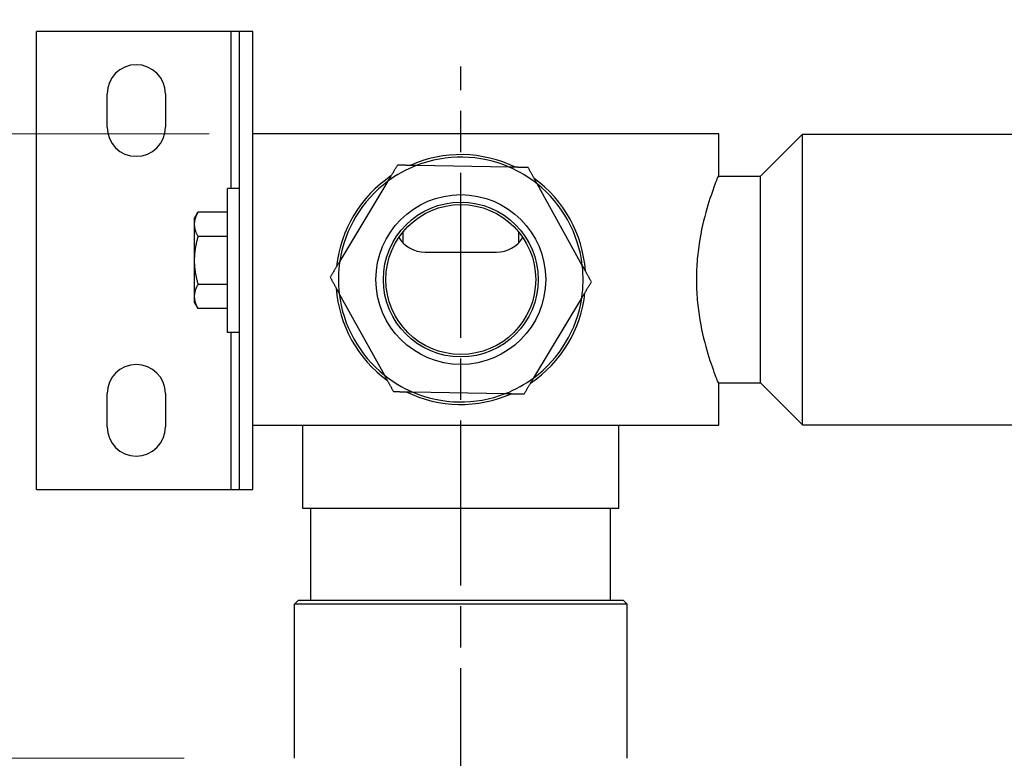
# Model space of a CAD drawing. Units: millimetres. Extents: x 28 to 1011, y 28 to 719.
# Drawn here: x 574 to 692, y 559 to 648 of the extents above; entities that cross this region are included whole.
import ezdxf

# ---------------------------------------------------------------- set-up
doc = ezdxf.new("R2010")
doc.units = ezdxf.units.MM
doc.header["$LTSCALE"] = 3.5
doc.linetypes.add('CHAIN', pattern=[0.3543, 0.2362, -0.0295, 0.0591, -0.0295])
doc.linetypes.add('DASH_DOT', pattern=[0.182, 0.1181, -0.0295, 0.0049, -0.0295])
for name, color, linetype, lineweight, true_color in [('Centerline (ISO)', 1, 'DASH_DOT', 25, 0xff0000), ('Dimension (ISO)', 7, 'Continuous', 18, 0x00003f), ('Visible (ISO)', 7, 'Continuous', 25, 0x00003f), ('Visible Narrow (ISO)', 7, 'Continuous', 25, 0x00003f)]:
    doc.layers.add(name, color=color, linetype=linetype, lineweight=lineweight, true_color=true_color)
doc.styles.add('Samuel Heath (ISO)', font='tahoma.ttf')
doc.dimstyles.new('Samuel Heath (ISO)', dxfattribs={"dimscale": 3.5, "dimtxt": 2.5, "dimasz": 2.5, "dimexe": 1, "dimexo": 1.5, "dimgap": 0.762, "dimtad": 0, "dimtih": 1, "dimtoh": 1, "dimrnd": 1e-08, "dimzin": 0, "dimdsep": 46, "dimtxsty": 'Samuel Heath (ISO)', "dimcen": 0.09, "dimdle": 10, "dimclrd": 256, "dimclre": 256, "dimclrt": 256, "dimazin": 0, "dimtfac": 1.2, "dimtmove": 0, "dimatfit": 3, "dimfxl": 1, "dimtolj": 1, "dimtzin": 0, "dimlwd": 15, "dimlwe": 15, "dimarcsym": 0})

# ---------------------------------------------------------------- blocks, each defined once
blk = doc.blocks.new('*D6')
at = {"layer": 'Defpoints', "color": 0, "transparency": 16777216}
for p in [(601.58, 633.89), (545.36, 558.89), (598.58, 558.89)]:
    blk.add_point(p, dxfattribs=at)
at = {"layer": 'Dimension (ISO)', "color": 176, "lineweight": 15, "true_color": 0x000080, "transparency": 16777216}
for p, q in [((596.33, 633.89), (541.86, 633.89)), ((545.36, 625.14), (545.36, 567.64)), ((593.33, 558.89), (541.86, 558.89)), ((545.36, 558.89), (545.36, 481.36)), ((545.36, 481.36), (536.61, 481.36))]:
    blk.add_line(p, q, dxfattribs=at)
at = {"layer": 'Dimension (ISO)', "color": 176, "true_color": 0x000080, "transparency": 16777216}
for points in [[(543.9, 625.14), (546.82, 625.14), (545.36, 633.89)], [(543.9, 567.64), (546.82, 567.64), (545.36, 558.89)]]:
    blk.add_solid(points, dxfattribs=at)
at = {"layer": 'Dimension (ISO)', "color": 176, "lineweight": 18, "true_color": 0x000080, "transparency": 16777216, "insert": (484.14, 488.33), "char_height": 8.75, "attachment_point": 2, "style": 'Samuel Heath (ISO)'}
blk.add_mtext('\\A1; \\fTahoma|b0|i0;75.00\\P\\fTahoma|b0|i0;TO\\P\\fTahoma|b0|i0;86.00\\P\\fTahoma|b0|i0;[2 15/16 TO 3 3/8]', dxfattribs=at)
blk = doc.blocks.new('*D7')
at = {"layer": 'Defpoints', "color": 0, "transparency": 16777216}
for p in [(598.58, 558.89), (505.19, 538.89), (617.58, 538.89)]:
    blk.add_point(p, dxfattribs=at)
at = {"layer": 'Dimension (ISO)', "color": 176, "lineweight": 15, "true_color": 0x000080, "transparency": 16777216}
for p, q in [((505.19, 567.64), (505.19, 594.19)), ((505.19, 594.19), (513.94, 594.19)), ((593.33, 558.89), (501.69, 558.89)), ((505.19, 538.89), (505.19, 558.89)), ((612.33, 538.89), (501.69, 538.89)), ((505.19, 530.14), (505.19, 521.39))]:
    blk.add_line(p, q, dxfattribs=at)
at = {"layer": 'Dimension (ISO)', "color": 176, "true_color": 0x000080, "transparency": 16777216}
for points in [[(503.74, 567.64), (506.65, 567.64), (505.19, 558.89)], [(503.74, 530.14), (506.65, 530.14), (505.19, 538.89)]]:
    blk.add_solid(points, dxfattribs=at)
at = {"layer": 'Dimension (ISO)', "color": 176, "lineweight": 18, "true_color": 0x000080, "transparency": 16777216, "char_height": 8.75, "attachment_point": 2, "style": 'Samuel Heath (ISO)'}
for s, insert in [('\\A1; 20.00', (535.68, 605.97)), ('\\A1;[13/16]', (535.68, 591.52))]:
    blk.add_mtext(s, dxfattribs=dict(at, insert=insert))
blk = doc.blocks.new('*D12')
at = {"layer": 'Defpoints', "color": 0, "transparency": 16777216}
for p in [(698.88, 688.24), (698.88, 558.89), (754.28, 558.89)]:
    blk.add_point(p, dxfattribs=at)
at = {"layer": 'Dimension (ISO)', "color": 176, "lineweight": 15, "true_color": 0x000080, "transparency": 16777216}
for p, q in [((698.88, 564.14), (698.88, 691.74)), ((754.28, 564.14), (754.28, 691.74)), ((698.88, 688.24), (682.8, 688.24)), ((745.53, 688.24), (707.63, 688.24))]:
    blk.add_line(p, q, dxfattribs=at)
at = {"layer": 'Dimension (ISO)', "color": 176, "true_color": 0x000080, "transparency": 16777216}
for points in [[(707.63, 689.69), (707.63, 686.78), (698.88, 688.24)], [(745.53, 689.69), (745.53, 686.78), (754.28, 688.24)]]:
    blk.add_solid(points, dxfattribs=at)
at = {"layer": 'Dimension (ISO)', "color": 176, "lineweight": 18, "true_color": 0x000080, "transparency": 16777216, "char_height": 8.75, "attachment_point": 2, "style": 'Samuel Heath (ISO)'}
for s, insert in [('\\A1; {\\fAIGDT|b0|i0;\\ln}\\fTahoma|b0|i0;{\\H10.5;\\S27.00^ 51.00;}\\fTahoma|b0|i0; TO', (646.19, 718.52)), ('\\A1;[\\S1 1\\/16^ 2;]', (646.19, 685.57))]:
    blk.add_mtext(s, dxfattribs=dict(at, insert=insert))

msp = doc.modelspace()

# ---------------------------------------------------------------- linework, layer by layer
at = {"layer": 'Centerline (ISO)', "linetype": 'CHAIN', "ltscale": 23.990969}
msp.add_line((626.5829, 520.1242), (626.5829, 641.9637), dxfattribs=at)
at = {"layer": 'Visible (ISO)'}
for p, q in [((575.5829, 591.1893), (575.5829, 646.1893)), ((598.9829, 646.1893), (575.5829, 646.1893)), ((599.9829, 646.1893), (598.9829, 646.1893)), ((601.5829, 646.1893), (599.9829, 646.1893)), ((599.9829, 591.1893), (599.9829, 646.1893)), ((601.5829, 591.1893), (601.5829, 646.1893)), ((584.0829, 634.6893), (584.0829, 638.6893)), ((591.0829, 638.6893), (591.0829, 634.6893)), ((657.5829, 633.8893), (601.5829, 633.8893)), ((657.5829, 629.0143), (657.5829, 633.8893)), ((662.5829, 628.8143), (667.6229, 633.8543)), ((667.6229, 598.9243), (667.6229, 633.8543)), ((667.6229, 633.8543), (785.5429, 633.8543)), ((632.4119, 629.8842), (621.2383, 630.0833)), ((657.502, 628.8143), (662.5829, 628.8143)), ((662.5829, 603.9643), (662.5829, 628.8143)), ((598.5579, 610.0443), (598.5579, 627.3343)), ((599.9829, 627.3343), (598.5579, 627.3343)), ((617.8105, 628.1849), (612.0512, 618.6078)), ((641.1843, 618.0886), (635.7699, 627.8649)), ((594.5579, 623.6893), (595.0044, 624.4627)), ((594.5579, 623.6893), (594.5579, 623.0195)), ((598.5579, 624.4627), (595.0044, 624.4627)), ((594.5579, 623.0195), (594.5579, 618.6893)), ((598.5579, 621.5762), (595.0045, 621.5762)), ((619.6547, 620.7644), (619.6547, 622.1339)), ((633.5111, 622.1339), (633.5111, 620.7644)), ((622.2829, 619.6893), (630.8829, 619.6893)), ((594.5579, 618.6893), (594.5579, 614.3591)), ((598.5579, 615.8025), (595.0045, 615.8025)), ((594.5579, 614.3591), (594.5579, 613.6893)), ((611.9814, 614.69), (617.3958, 604.9138)), ((635.3553, 604.5938), (641.1145, 614.1709)), ((594.5579, 613.6893), (595.0044, 612.9159)), ((598.5579, 612.9159), (595.0044, 612.9159)), ((599.9829, 610.0443), (598.5579, 610.0443)), ((657.502, 603.9643), (662.5829, 603.9643)), ((657.5829, 598.8893), (657.5829, 603.7643)), ((662.5829, 603.9643), (667.6229, 598.9243)), ((584.0829, 598.6893), (584.0829, 602.6893)), ((591.0829, 602.6893), (591.0829, 598.6893)), ((620.7538, 602.8944), (631.9275, 602.6953)), ((601.5829, 598.8893), (657.5829, 598.8893)), ((607.5829, 588.8893), (607.5829, 598.8893)), ((645.5829, 588.8893), (645.5829, 598.8893)), ((667.6229, 598.9243), (701.5829, 598.9243)), ((575.5829, 591.1893), (598.9829, 591.1893)), ((598.9829, 591.1893), (599.9829, 591.1893)), ((599.9829, 591.1893), (601.5829, 591.1893)), ((645.5829, 588.8893), (607.5829, 588.8893)), ((608.5829, 577.8893), (608.5829, 588.8893)), ((644.5829, 577.8893), (644.5829, 588.8893)), ((607.0829, 577.8893), (606.5829, 577.3893)), ((646.5829, 577.3893), (606.5829, 577.3893)), ((606.5829, 558.8893), (606.5829, 577.3893)), ((607.0829, 577.8893), (646.0829, 577.8893)), ((646.0829, 577.8893), (646.5829, 577.3893)), ((646.5829, 558.8893), (646.5829, 577.3893))]:
    msp.add_line(p, q, dxfattribs=at)
for radius in [10.2, 9.3, 9]:
    msp.add_circle((626.5829, 616.3893), radius, dxfattribs=at)
for centre, radius, start, end in [((587.5829, 638.6893), 3.5, 0, 180), ((587.5829, 634.6893), 3.5, 180, 0), ((626.5829, 616.3893), 15, 63.997063, 113.961223), ((626.5829, 616.3893), 14.7, 66.638256, 111.32003), ((626.5829, 616.3893), 14.7, 111.32003, 126.638256), ((626.5829, 616.3893), 14.7, 51.32003, 66.638256), ((626.5829, 616.3893), 15, 123.997063, 173.961223), ((626.5829, 616.3893), 15, 3.997063, 53.961223), ((626.5829, 616.3893), 14.7, 126.638256, 171.32003), ((626.5829, 616.3893), 14.7, 6.638256, 51.32003), ((622.2829, 623.4393), 3.75, 212.541321, 270), ((630.8829, 623.4393), 3.75, 270, 327.458679), ((626.5829, 616.3893), 14.7, 171.32003, 186.638256), ((626.5829, 616.3893), 14.7, 351.32003, 6.638256), ((626.5829, 616.3893), 15, 183.997063, 233.961223), ((626.5829, 616.3893), 14.7, 186.638256, 231.32003), ((626.5829, 616.3893), 15, 303.997063, 353.961223), ((626.5829, 616.3893), 14.7, 306.638256, 351.32003), ((587.5829, 602.6893), 3.5, 0, 180), ((626.5829, 616.3893), 14.7, 231.32003, 246.638256), ((626.5829, 616.3893), 14.7, 291.32003, 306.638256), ((626.5829, 616.3893), 15, 243.997063, 293.961223), ((626.5829, 616.3893), 14.7, 246.638256, 291.32003), ((587.5829, 598.6893), 3.5, 180, 0)]:
    msp.add_arc(centre, radius, start, end, dxfattribs=at)
for points, weights in [([(618.9764, 630.1236), (618.3743, 629.1224), (617.8105, 628.1849)], [1, 1.00278053212, 1]), ([(621.2383, 630.0833), (620.1445, 630.1028), (618.9764, 630.1236)], [1, 1.00278053212, 1]), ([(634.6739, 629.8439), (633.5057, 629.8647), (632.4119, 629.8842)], [1, 1.00278053212, 1]), ([(635.7699, 627.8649), (635.2399, 628.8218), (634.6739, 629.8439)], [1, 1.00278053212, 1]), ([(595.0044, 624.4627), (594.5579, 623.6893), (594.5579, 623.0195)], [1.0045837011, 1.04032687853, 1]), ([(594.5579, 623.0195), (594.5579, 622.3496), (595.0045, 621.5762)], [1, 1.04033007607, 1.00457803243]), ([(595.0045, 621.5762), (594.5579, 620.0291), (594.5579, 618.6893)], [1.00457803243, 1.04033007607, 1]), ([(594.5579, 618.6893), (594.5579, 617.3495), (595.0045, 615.8025)], [1, 1.04033007607, 1.00457803243]), ([(612.0512, 618.6078), (611.4875, 617.6703), (610.8854, 616.669)], [1, 1.00278053212, 1]), ([(642.2804, 616.1096), (641.7143, 617.1317), (641.1843, 618.0886)], [1, 1.00278053212, 1]), ([(610.8854, 616.669), (611.4514, 615.647), (611.9814, 614.69)], [1, 1.00278053212, 1]), ([(595.0045, 615.8025), (594.5579, 615.029), (594.5579, 614.3591)], [1.00457803243, 1.04033007607, 1]), ([(641.1145, 614.1709), (641.6783, 615.1083), (642.2804, 616.1096)], [1, 1.00278053212, 1]), ([(594.5579, 614.3591), (594.5579, 613.6893), (595.0044, 612.9159)], [1, 1.04032687853, 1.0045837011]), ([(617.3958, 604.9138), (617.9258, 603.9568), (618.4919, 602.9347)], [1, 1.00278053212, 1]), ([(634.1894, 602.655), (634.7915, 603.6563), (635.3553, 604.5938)], [1, 1.00278053212, 1]), ([(618.4919, 602.9347), (619.66, 602.9139), (620.7538, 602.8944)], [1, 1.00278053212, 1]), ([(631.9275, 602.6953), (633.0212, 602.6758), (634.1894, 602.655)], [1, 1.00278053212, 1])]:
    msp.add_rational_spline(points, weights, degree=2, dxfattribs=at)
msp.add_open_spline([(657.5829, 629.0143), (657.5829, 629.0143), (657.5509, 628.9366), (657.4211, 628.6125), (657.3232, 628.3662), (656.9537, 627.3954), (656.6034, 626.4265), (655.9355, 624.2054), (655.5716, 622.7984), (655.178, 620.4706), (655.072, 619.6588), (654.9307, 618.0198), (654.8956, 617.1926), (654.8956, 615.586), (654.9307, 614.7588), (655.072, 613.1198), (655.178, 612.308), (655.5716, 609.9802), (655.9355, 608.5733), (656.6034, 606.3521), (656.9537, 605.3832), (657.3232, 604.4124), (657.4211, 604.1662), (657.5509, 603.8421), (657.5829, 603.7643), (657.5829, 603.7643)], degree=3, knots=[1.92683695, 1.92683695, 1.92683695, 1.92683695, 2.16755977, 2.16755977, 2.40828259, 2.40828259, 2.88972823, 2.88972823, 3.37170107, 3.37170107, 3.61268749, 3.61268749, 3.85367391, 3.85367391, 4.09466033, 4.09466033, 4.33564675, 4.33564675, 4.81761959, 4.81761959, 5.29906523, 5.29906523, 5.53978805, 5.53978805, 5.78051086, 5.78051086, 5.78051086, 5.78051086], dxfattribs=at)
at = {"layer": 'Visible Narrow (ISO)'}
for p, q in [((598.9829, 627.3343), (598.9829, 646.1893)), ((598.9829, 591.1893), (598.9829, 610.0443))]:
    msp.add_line(p, q, dxfattribs=at)

# ---------------------------------------------------------------- dimensions: what is measured, and where the dimension line sits
at = {"layer": 'Dimension (ISO)', "color": 176, "lineweight": 18, "true_color": 0x000080}
for base, p1, p2, angle, text, override, picture, middle in [((698.8829, 688.2354), (754.2829, 558.8893), (698.8829, 558.8893), 180, ' {\\fAIGDT|b0|i0;\\ln}\\fTahoma|b0|i0;<>\\fTahoma|b0|i0; TO\\X[\\S1 1\\/16^ 2;]', {"dimgap": 0.762, "dimtih": 0, "dimtoh": 0, "dimdec": 2, "dimpost": '\\X', "dimtol": 0, "dimlim": 1, "dimtp": -28.4, "dimtm": 4.4, "dimtdec": 2, "dimtofl": 0, "dimatfit": 2, "dimtvp": -0.192308}, '*D12', (646.1858, 688.2354)), ((545.3631, 558.8893), (601.5829, 633.8893), (598.5829, 558.8893), 270, ' \\fTahoma|b0|i0;75.00\\P\\fTahoma|b0|i0;TO\\P\\fTahoma|b0|i0;86.00\\P\\fTahoma|b0|i0;[2 15/16 TO 3 3/8]', {"dimgap": 0.762, "dimdec": 2, "dimpost": '\\X', "dimtol": 0, "dimlim": 0, "dimtp": 0, "dimtm": 0, "dimtdec": 2, "dimtofl": 0, "dimatfit": 2, "dimtvp": -0.375}, '*D6', (484.1404, 481.361)), ((505.1937, 538.8893), (598.5829, 558.8893), (617.5829, 538.8893), 90, ' <>\\X[13/16]', {"dimgap": 0.762, "dimdec": 2, "dimpost": '\\X', "dimtol": 0, "dimlim": 0, "dimtp": 0, "dimtm": 0, "dimtdec": 2, "dimtofl": 1, "dimatfit": 1, "dimtvp": -0.25}, '*D7', (535.6826, 594.1897))]:
    dim = msp.add_linear_dim(base=base, p1=p1, p2=p2, angle=angle, text=text, dimstyle='Samuel Heath (ISO)', override=override, dxfattribs=at)
    dim.commit()
    dim.dimension.update_dxf_attribs({"geometry": picture, "text_midpoint": middle, "dimtype": 160})

doc.saveas('drawing.dxf')
